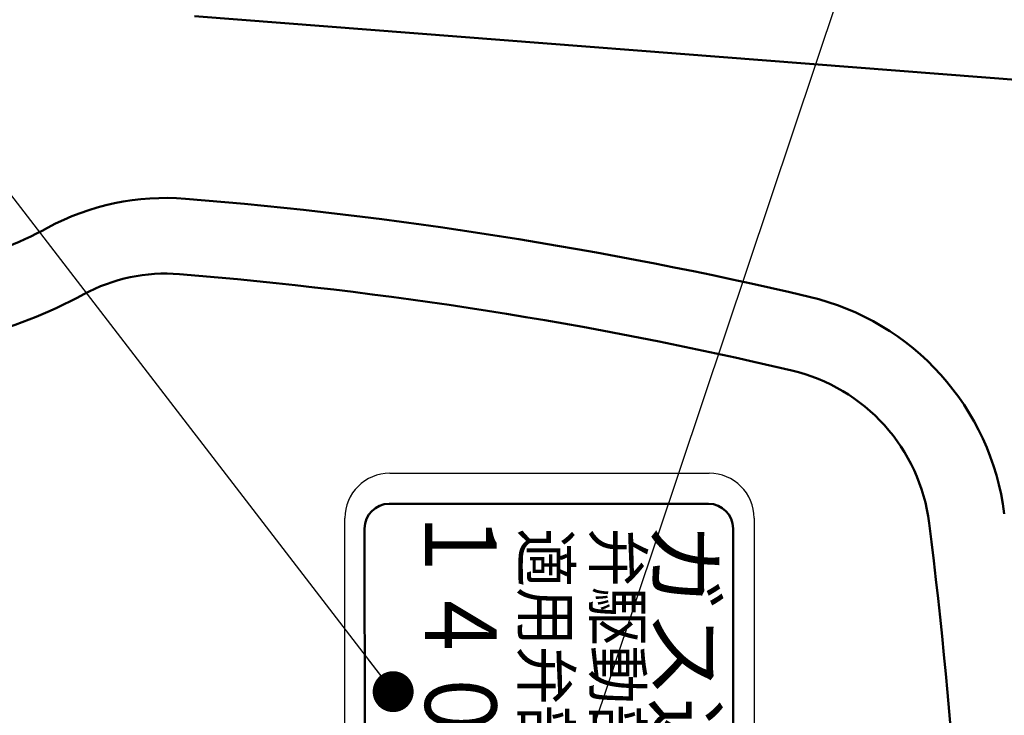
# Model space of a CAD drawing. Units: millimetres. Extents: x 0 to 891, y -1 to 594.
# Drawn here: x 243 to 291, y 483 to 517 of the extents above; entities that cross this region are included whole.
import ezdxf

# ---------------------------------------------------------------- set-up
doc = ezdxf.new("R2010")
doc.units = ezdxf.units.MM
doc.header["$LTSCALE"] = 0.373088
doc.layers.add('NoLayerName_001', color=7, linetype='Continuous')
doc.styles.get("Standard").update_dxf_attribs({"font": 'txt', "bigfont": 'extfont2'})
doc.dimstyles.get("Standard").update_dxf_attribs({"dimtxt": 2.5, "dimasz": 2.5, "dimexe": 1.25, "dimexo": 0.625, "dimtad": 1, "dimzin": 0, "dimdsep": 46, "dimtxsty": 'Standard', "dimcen": 2.5, "dimadec": 0, "dimazin": 0, "dimtfac": 0.75, "dimtmove": 0, "dimatfit": 3, "dimfxl": 1, "dimarcsym": 0})

msp = doc.modelspace()

# ---------------------------------------------------------------- linework, layer by layer
at = {"layer": 'NoLayerName_001', "color": 173, "linetype": 'Continuous', "lineweight": 50}
for p, q in [((251.704, 517.438), (295.545, 514.031)), ((261.212, 493.585), (276.812, 493.585)), ((260.061, 433.785), (260.012, 492.385)), ((278.012, 492.385), (278.061, 433.785))]:
    msp.add_line(p, q, dxfattribs=at)
at = {"layer": 'NoLayerName_001', "color": 173, "linetype": 'Continuous', "lineweight": 25}
for p, q in [((261.245, 495.085), (276.845, 495.085)), ((259.045, 433.285), (259.045, 492.885)), ((279.045, 492.885), (279.045, 433.285))]:
    msp.add_line(p, q, dxfattribs=at)
at = {"layer": 'NoLayerName_001', "color": 173, "linetype": 'Continuous', "lineweight": 50}
for centre, radius, start, end in [((250.282, 496.445), 12.1, 85.347, 118.4353), ((234.545, 303.085), 206.1, 76.76566, 85.34704), ((235.045, 524.585), 19.9, 270, 298.4353), ((250.282, 496.445), 8.4, 85.347, 118.4353), ((234.545, 303.085), 202.4, 76.76566, 85.34704), ((235.045, 524.585), 23.6, 270, 298.4353), ((278.866, 491.543), 12.5, 7.1513, 76.7657), ((278.866, 491.543), 8.8, 7.1513, 76.7657), ((261.212, 492.385), 1.2, 90, 180), ((276.812, 492.385), 1.2, 0, 90), ((52.045, 463.085), 237.4, 360, 7.15129)]:
    msp.add_arc(centre, radius, start, end, dxfattribs=at)
at = {"layer": 'NoLayerName_001', "color": 173, "linetype": 'Continuous', "lineweight": 25}
for centre, start, end in [((261.245, 492.885), 90, 180), ((276.845, 492.885), 0, 90)]:
    msp.add_arc(centre, 2.2, start, end, dxfattribs=at)

# ---------------------------------------------------------------- texts
at = {"layer": 'NoLayerName_001', "color": 173, "lineweight": 50, "rotation": 270, "line_spacing_factor": 0.6}
for s, insert, char_height, width, attachment_point in [('\\A1;\\W0.827384;\\T0.827384;１４０５.７００１', (264.709, 493.61), 3.5, 29.90374, 4), ('\\A1;\\W0.916300;\\T0.852159;適用弁部\u3000\u3000\u3000\u3000ＭＶ', (267.72, 492.384), 2.3, 26.8705, 7), ('\\A1;\\W0.916300;\\T0.852159;弁駆動部名称\u3000\u3000ＭＤ', (271.224, 492.409), 2.3, 26.8705, 7), ('\\A1;\\W1.047919;\\T1.009495;ガス遮断弁(40T)', (274.176, 492.674), 3, 34.28156, 7)]:
    msp.add_mtext(s, dxfattribs=dict(at, insert=insert, char_height=char_height, width=width, attachment_point=attachment_point))

# ---------------------------------------------------------------- leaders
at = {"layer": 'NoLayerName_001', "color": 7, "linetype": 'Continuous', "lineweight": 25}
for points, override in [([(266.321, 468.083), (289.346, 536.88), (353.346, 536.88)], {"dimasz": 3, "dimldrblk": 'OPEN30'}), ([(261.405, 484.4), (221.62, 536.153), (97.745, 536.153)], {"dimasz": 2, "dimldrblk": 'DOT'})]:
    msp.add_leader(points, dimstyle='Standard', override=override, dxfattribs=at)

doc.saveas('drawing.dxf')
